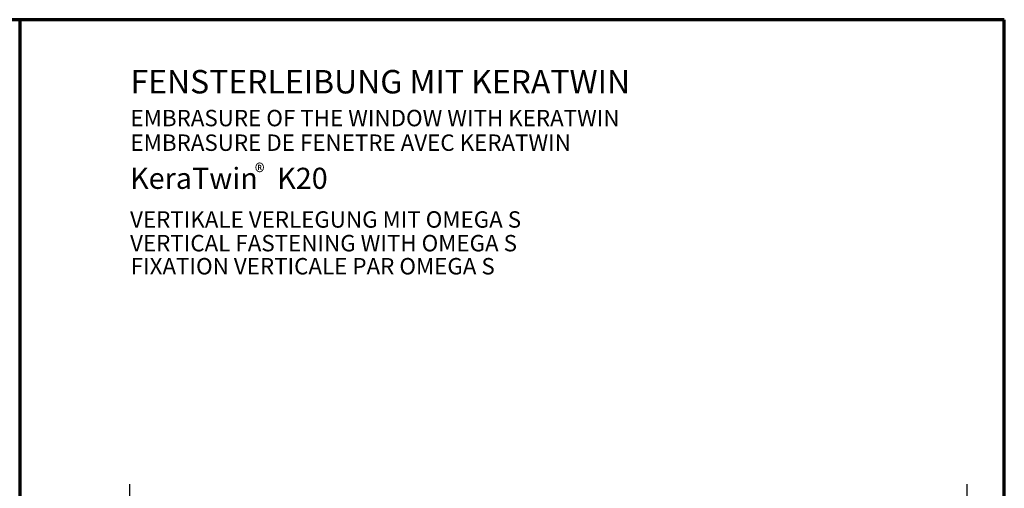
# Model space of a CAD drawing. Units: metres. Extents: x -3.8 to 22.4, y -8.2 to -2.2.
# Drawn here: x 9.8 to 10.9, y -7.2 to -6.7 of the extents above; entities that cross this region are included whole.
import ezdxf

# ---------------------------------------------------------------- set-up
doc = ezdxf.new("R2010")
doc.units = ezdxf.units.M
doc.linetypes.add('AUSGEZOGEN', pattern=[0])
doc.linetypes.add('STRICHPUNKT2_S5', pattern=[0.05, 0.035, -0.005, 0.005, -0.005])
doc.layers.add('XR$13$TB_612_1', color=7, linetype='AUSGEZOGEN')
doc.layers.add('XR$14$TB_613_1', color=7, linetype='AUSGEZOGEN')
doc.styles.add('ARIAL', font='ARIAL.TTF')

msp = doc.modelspace()

# ---------------------------------------------------------------- linework, layer by layer
at = {"layer": 'XR$13$TB_612_1', "color": 1, "linetype": 'AUSGEZOGEN', "lineweight": 70, "transparency": 33554687}
for q in [(8.76652, -6.68325), (9.81651, -8.16824)]:
    msp.add_line((9.81651, -6.68325), q, dxfattribs=at)
at = {"layer": 'XR$14$TB_613_1', "color": 1, "linetype": 'AUSGEZOGEN', "lineweight": 70, "transparency": 33554687}
for p, q in [((9.8165, -6.68325), (9.8165, -8.16824)), ((10.86649, -6.68325), (9.8165, -6.68325)), ((10.86649, -8.16824), (10.86649, -6.68325))]:
    msp.add_line(p, q, dxfattribs=at)
at = {"layer": 'XR$14$TB_613_1', "color": 7, "linetype": 'STRICHPUNKT2_S5', "lineweight": -3, "transparency": 33554687}
for p, q in [((9.934, -7.67847), (9.934, -7.17596)), ((10.373, -7.70499), (10.373, -7.17596)), ((10.388, -7.70499), (10.388, -7.17596)), ((10.82699, -7.67847), (10.82699, -7.17596))]:
    msp.add_line(p, q, dxfattribs=at)

# ---------------------------------------------------------------- texts
at = {"layer": 'XR$14$TB_613_1', "color": 7, "linetype": 'AUSGEZOGEN', "lineweight": -3, "transparency": 33554687, "attachment_point": 7, "style": 'ARIAL'}
for s, insert, char_height, width in [('\\W1.00;FENSTERLEIBUNG MIT KERATWIN', (9.93467, -6.76189), 0.025, 0.5933481), ('\\W1.00;EMBRASURE OF THE WINDOW WITH KERATWIN', (9.93467, -6.7969), 0.0175, 0.5795491), ('\\W1.00;EMBRASURE DE FENETRE AVEC KERATWIN', (9.93467, -6.82315), 0.0175, 0.5355198), ('\\W1.00;KeraTwin   K20 ', (9.93422, -6.86364), 0.0225, 0.2355245), ('\\A1;{\\fArial|i0|b0;\\H0.017500;\\W0.911111;\\C7;®}\\P', (10.06728, -6.85452), 0.01, 0.0242544), ('\\W1.00;VERTIKALE VERLEGUNG MIT OMEGA S', (9.93422, -6.90505), 0.0175, 0.4736741), ('\\W1.00;VERTICAL FASTENING WITH OMEGA S', (9.93422, -6.9303), 0.0175, 0.4652105), ('\\W1.00;FIXATION VERTICALE PAR OMEGA S', (9.93491, -6.95489), 0.0175, 0.442169)]:
    msp.add_mtext(s, dxfattribs=dict(at, insert=insert, char_height=char_height, width=width))

doc.saveas('drawing.dxf')
